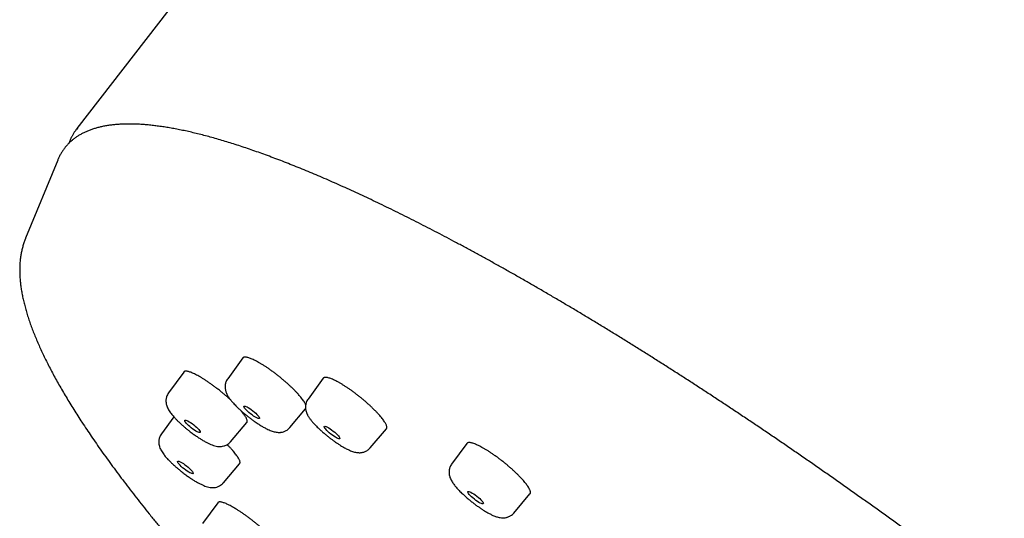
# Model space of a CAD drawing. Units: millimetres. Extents: x 8 to 802, y 12 to 1506.
# Drawn here: x 599 to 639, y 550 to 571 of the extents above; entities that cross this region are included whole.
import ezdxf

# ---------------------------------------------------------------- set-up
doc = ezdxf.new("R2010")
doc.units = ezdxf.units.MM

msp = doc.modelspace()

# ---------------------------------------------------------------- linework, layer by layer
at = {"color": 7, "linetype": 'Continuous', "lineweight": 30}
for p, q in [((601.024, 566.238), (601.015, 566.223)), ((600.221, 564.964), (598.906, 561.767)), ((598.906, 561.767), (598.906, 561.766)), ((607.798, 556.86), (607.175, 556.007)), ((605.378, 556.285), (604.754, 555.431)), ((611.086, 556.03), (610.464, 555.178)), ((609.716, 554.007), (610.363, 554.772)), ((604.973, 554.448), (604.461, 553.748)), ((607.295, 553.431), (607.957, 554.213)), ((613.005, 553.178), (613.668, 553.962)), ((616.959, 553.358), (616.338, 552.509)), ((607.002, 551.748), (607.664, 552.531)), ((618.879, 550.509), (619.544, 551.295)), ((606.766, 550.933), (606.143, 550.081))]:
    msp.add_line(p, q, dxfattribs=at)
at = {"color": 7, "linetype": 'Continuous', "lineweight": 30, "flags": 128}
for points in [[(613.593, 582.541), (608.531, 575.991), (601.006, 566.252)], [(600.246, 565.02), (600.229, 564.982), (600.221, 564.964)]]:
    msp.add_lwpolyline(points, dxfattribs=at)
at = {"color": 7, "linetype": 'Continuous', "lineweight": 30}
for centre, ratio in [((608.156, 554.636), 0.197465), ((605.736, 554.059), 0.197378), ((611.445, 553.806), 0.197627), ((605.443, 552.377), 0.197424), ((617.319, 551.138), 0.197905)]:
    msp.add_ellipse(centre, major_axis=(0.316, -0.249), ratio=ratio, dxfattribs=at)
for points, knots in [([(641.445, 544.866), (641.282, 544.994), (641.052, 545.175), (640.711, 545.441), (640.418, 545.67), (640.068, 545.942), (639.699, 546.227), (639.311, 546.526), (638.909, 546.833), (638.497, 547.148), (638.076, 547.467), (637.648, 547.79), (637.215, 548.115), (636.777, 548.443), (636.335, 548.771), (635.89, 549.101), (635.442, 549.43), (634.991, 549.76), (634.539, 550.089), (634.085, 550.417), (633.63, 550.745), (633.174, 551.071), (632.717, 551.396), (632.26, 551.72), (631.802, 552.042), (631.343, 552.362), (630.885, 552.681), (630.427, 552.997), (629.969, 553.312), (629.512, 553.624), (629.055, 553.934), (628.599, 554.241), (628.143, 554.546), (627.689, 554.849), (627.235, 555.149), (626.783, 555.446), (626.332, 555.74), (625.882, 556.031), (625.434, 556.32), (624.987, 556.605), (624.542, 556.887), (624.099, 557.166), (623.658, 557.442), (623.219, 557.714), (622.781, 557.983), (622.346, 558.249), (621.914, 558.511), (621.483, 558.77), (621.055, 559.025), (620.63, 559.277), (620.207, 559.524), (619.787, 559.768), (619.369, 560.009), (618.955, 560.245), (618.543, 560.478), (618.135, 560.706), (617.729, 560.931), (617.327, 561.151), (616.928, 561.368), (616.532, 561.58), (616.14, 561.789), (615.751, 561.993), (615.366, 562.192), (614.984, 562.388), (614.606, 562.579), (614.232, 562.766), (613.861, 562.949), (613.495, 563.127), (613.132, 563.301), (612.773, 563.47), (612.419, 563.635), (612.068, 563.796), (611.722, 563.952), (611.38, 564.103), (611.043, 564.25), (610.709, 564.392), (610.381, 564.529), (610.056, 564.662), (609.736, 564.79), (609.421, 564.914), (609.11, 565.033), (608.804, 565.147), (608.503, 565.256), (608.207, 565.361), (607.915, 565.461), (607.628, 565.556), (607.346, 565.646), (607.069, 565.732), (606.796, 565.812), (606.529, 565.888), (606.267, 565.959), (606.009, 566.025), (605.757, 566.087), (605.51, 566.143), (605.268, 566.195), (605.031, 566.242), (604.799, 566.284), (604.572, 566.321), (604.35, 566.353), (604.134, 566.38), (603.922, 566.402), (603.716, 566.419), (603.515, 566.432), (603.319, 566.439), (603.128, 566.441), (602.943, 566.438), (602.762, 566.431), (602.587, 566.418), (602.417, 566.399), (602.253, 566.376), (602.093, 566.348), (601.939, 566.314), (601.791, 566.275), (601.648, 566.23), (601.51, 566.181), (601.378, 566.126), (601.252, 566.065), (601.132, 566), (601.017, 565.929), (600.908, 565.852), (600.805, 565.77), (600.708, 565.683), (600.617, 565.59), (600.531, 565.492), (600.452, 565.387), (600.379, 565.277), (600.313, 565.161), (600.27, 565.077), (600.251, 565.032), (600.249, 565.028)], [0, 0, 0, 0, 0.008586, 0.012094, 0.017915, 0.023967, 0.030465, 0.037252, 0.044264, 0.051451, 0.058777, 0.066215, 0.073746, 0.081354, 0.089026, 0.096754, 0.104529, 0.112345, 0.120196, 0.12808, 0.135991, 0.143927, 0.151885, 0.159863, 0.167858, 0.175869, 0.183895, 0.191934, 0.199985, 0.208046, 0.216118, 0.224198, 0.232286, 0.240382, 0.248485, 0.256594, 0.264708, 0.272828, 0.280953, 0.289081, 0.297214, 0.30535, 0.31349, 0.321632, 0.329777, 0.337924, 0.346073, 0.354224, 0.362377, 0.370531, 0.378686, 0.386842, 0.394999, 0.403156, 0.411314, 0.419472, 0.42763, 0.435788, 0.443945, 0.452103, 0.460259, 0.468415, 0.476571, 0.484725, 0.492878, 0.50103, 0.509181, 0.517331, 0.525479, 0.533625, 0.541769, 0.549912, 0.558053, 0.566192, 0.574329, 0.582463, 0.590595, 0.598725, 0.606853, 0.614978, 0.6231, 0.63122, 0.639338, 0.647452, 0.655564, 0.663673, 0.671779, 0.679883, 0.687983, 0.696081, 0.704176, 0.712269, 0.720358, 0.728446, 0.73653, 0.744613, 0.752692, 0.76077, 0.768845, 0.776919, 0.78499, 0.793058, 0.801125, 0.809188, 0.817249, 0.825306, 0.833358, 0.841402, 0.849438, 0.857463, 0.865474, 0.873468, 0.881441, 0.88939, 0.897312, 0.905203, 0.913063, 0.920892, 0.928693, 0.936471, 0.944235, 0.951996, 0.959768, 0.967566, 0.975408, 0.98331, 0.991285, 0.999352, 1, 1, 1, 1]), ([(601.018, 566.268), (601, 566.245), (600.967, 566.201), (600.921, 566.136), (600.882, 566.076), (600.848, 566.021), (600.82, 565.971), (600.796, 565.927), (600.771, 565.878), (600.743, 565.82), (600.712, 565.752), (600.687, 565.692), (600.673, 565.655), (600.668, 565.64)], [0, 0, 0, 0, 0.116267, 0.223516, 0.321745, 0.410952, 0.491137, 0.562304, 0.625496, 0.735554, 0.84002, 0.938996, 1, 1, 1, 1]), ([(598.907, 561.765), (598.9, 561.751), (598.873, 561.688), (598.833, 561.571), (598.785, 561.415), (598.746, 561.253), (598.713, 561.084), (598.689, 560.908), (598.673, 560.726), (598.665, 560.537), (598.666, 560.34), (598.675, 560.144), (598.692, 559.95), (598.716, 559.759), (598.747, 559.563), (598.785, 559.364), (598.831, 559.161), (598.883, 558.955), (598.942, 558.746), (599.007, 558.533), (599.079, 558.318), (599.158, 558.1), (599.242, 557.88), (599.333, 557.656), (599.43, 557.43), (599.533, 557.201), (599.641, 556.969), (599.756, 556.734), (599.876, 556.496), (600.002, 556.255), (600.134, 556.012), (600.272, 555.765), (600.415, 555.516), (600.564, 555.263), (600.718, 555.008), (600.877, 554.75), (601.043, 554.489), (601.22, 554.215), (601.403, 553.937), (601.599, 553.647), (601.801, 553.353), (602.016, 553.046), (602.238, 552.735), (602.466, 552.421), (602.701, 552.104), (602.942, 551.783), (603.189, 551.46), (603.441, 551.133), (603.7, 550.804), (603.965, 550.472), (604.236, 550.136), (604.513, 549.798), (604.795, 549.457), (605.084, 549.114), (605.378, 548.767), (605.677, 548.418), (605.983, 548.067), (606.293, 547.712), (606.61, 547.356), (606.931, 546.997), (607.258, 546.635), (607.591, 546.271), (607.928, 545.905), (608.271, 545.537), (608.619, 545.166), (608.972, 544.794), (609.33, 544.419), (609.693, 544.043), (610.061, 543.664), (610.434, 543.284), (610.812, 542.902), (611.194, 542.518), (611.581, 542.132), (611.972, 541.745), (612.368, 541.356), (612.769, 540.966), (613.174, 540.574), (613.584, 540.181), (613.998, 539.786), (614.416, 539.39), (614.838, 538.993), (615.265, 538.595), (615.696, 538.195), (616.131, 537.794), (616.57, 537.392), (616.998, 537.003), (617.429, 536.613), (617.849, 536.237), (618.271, 535.86), (618.68, 535.497), (619.092, 535.134), (619.506, 534.77), (619.922, 534.407), (620.341, 534.044), (620.761, 533.681), (621.184, 533.318), (621.608, 532.956), (622.035, 532.594), (622.463, 532.233), (622.892, 531.872), (623.322, 531.513), (623.754, 531.154), (624.187, 530.797), (624.62, 530.441), (625.052, 530.088), (625.483, 529.737), (625.91, 529.392), (626.329, 529.055), (626.724, 528.738), (627.039, 528.487), (627.22, 528.344), (627.28, 528.296)], [0, 0, 0, 0, 0.002336, 0.010388, 0.018606, 0.027013, 0.03563, 0.044474, 0.053556, 0.062883, 0.072451, 0.08225, 0.091175, 0.100203, 0.109313, 0.118484, 0.127699, 0.13694, 0.146195, 0.155452, 0.164703, 0.173941, 0.183164, 0.19237, 0.201557, 0.210725, 0.219873, 0.229002, 0.238113, 0.247206, 0.256282, 0.265342, 0.274386, 0.283417, 0.292433, 0.301438, 0.31043, 0.319411, 0.329403, 0.338363, 0.348313, 0.35827, 0.368207, 0.378127, 0.38803, 0.397916, 0.407788, 0.417645, 0.427489, 0.437322, 0.447142, 0.456953, 0.466753, 0.476544, 0.486326, 0.4961, 0.505867, 0.515627, 0.525381, 0.535129, 0.544872, 0.55461, 0.564344, 0.574074, 0.583801, 0.593525, 0.603247, 0.612967, 0.622686, 0.632404, 0.642121, 0.651839, 0.661557, 0.671277, 0.680999, 0.690723, 0.70045, 0.710181, 0.719917, 0.729658, 0.739406, 0.74916, 0.758923, 0.768696, 0.778479, 0.788274, 0.797075, 0.806871, 0.815668, 0.824464, 0.833258, 0.842049, 0.850839, 0.859625, 0.868409, 0.877189, 0.885965, 0.894735, 0.9035, 0.912257, 0.921005, 0.92974, 0.93846, 0.947156, 0.955819, 0.964431, 0.972958, 0.981323, 0.989323, 0.996438, 1, 1, 1, 1]), ([(609.8, 555.645), (609.77, 555.674), (609.708, 555.733), (609.609, 555.823), (609.505, 555.913), (609.399, 556.003), (609.291, 556.091), (609.182, 556.177), (609.072, 556.261), (608.961, 556.342), (608.853, 556.419), (608.746, 556.492), (608.64, 556.56), (608.538, 556.623), (608.44, 556.68), (608.347, 556.731), (608.259, 556.776), (608.177, 556.815), (608.101, 556.845), (608.033, 556.869), (607.972, 556.886), (607.918, 556.894), (607.874, 556.896), (607.838, 556.889), (607.813, 556.878), (607.803, 556.865), (607.8, 556.86)], [0, 0, 0, 0, 0.0416621, 0.0833241, 0.1261966, 0.169069, 0.2107311, 0.2523932, 0.2952657, 0.3381381, 0.3797995, 0.4214608, 0.4643326, 0.5072044, 0.5488631, 0.5905218, 0.6333909, 0.67626, 0.7179155, 0.759571, 0.8024367, 0.8453025, 0.8869558, 0.928609, 0.9714724, 1, 1, 1, 1]), ([(606.734, 555.615), (606.697, 555.643), (606.625, 555.698), (606.516, 555.777), (606.406, 555.854), (606.299, 555.927), (606.195, 555.994), (606.095, 556.056), (605.998, 556.112), (605.905, 556.163), (605.819, 556.206), (605.739, 556.243), (605.664, 556.273), (605.597, 556.296), (605.539, 556.311), (605.488, 556.318), (605.444, 556.318), (605.411, 556.31), (605.389, 556.299), (605.382, 556.287), (605.379, 556.284)], [0, 0, 0, 0, 0.0564841, 0.1129681, 0.1710932, 0.2292182, 0.2857023, 0.3421863, 0.4003115, 0.4584368, 0.5149185, 0.5714003, 0.6295233, 0.6876462, 0.7441237, 0.8006011, 0.8587196, 0.916838, 0.9733118, 1, 1, 1, 1]), ([(607.175, 556.007), (607.16, 555.984), (607.131, 555.941), (607.102, 555.874), (607.083, 555.809), (607.072, 555.751), (607.069, 555.699), (607.069, 555.658), (607.072, 555.614), (607.08, 555.56), (607.094, 555.502), (607.112, 555.449), (607.131, 555.405), (607.149, 555.366), (607.173, 555.321), (607.203, 555.271), (607.236, 555.222), (607.269, 555.176), (607.302, 555.134), (607.339, 555.088), (607.385, 555.034), (607.444, 554.969), (607.512, 554.898), (607.59, 554.821), (607.676, 554.741), (607.774, 554.652), (607.883, 554.56), (607.995, 554.469), (608.104, 554.384), (608.206, 554.309), (608.3, 554.242), (608.398, 554.176), (608.495, 554.113), (608.588, 554.057), (608.667, 554.012), (608.742, 553.971), (608.825, 553.93), (608.908, 553.894), (608.993, 553.862), (609.072, 553.837), (609.154, 553.819), (609.232, 553.81), (609.297, 553.81), (609.358, 553.815), (609.42, 553.826), (609.484, 553.845), (609.546, 553.872), (609.605, 553.906), (609.663, 553.95), (609.698, 553.988), (609.716, 554.007)], [0, 0, 0, 0, 0.020106, 0.037507, 0.052195, 0.06917, 0.080169, 0.089244, 0.101378, 0.116529, 0.1339, 0.150218, 0.161749, 0.173682, 0.190544, 0.211522, 0.23022, 0.245271, 0.260917, 0.277586, 0.297783, 0.321491, 0.348693, 0.374025, 0.401773, 0.431934, 0.464488, 0.49675, 0.526885, 0.554914, 0.580852, 0.604713, 0.636623, 0.663908, 0.686576, 0.707505, 0.733004, 0.763306, 0.789149, 0.815602, 0.841383, 0.865042, 0.884134, 0.897773, 0.913527, 0.931805, 0.947086, 0.963548, 0.981189, 1, 1, 1, 1]), ([(613.091, 554.819), (613.061, 554.848), (612.999, 554.906), (612.9, 554.996), (612.797, 555.087), (612.69, 555.176), (612.582, 555.264), (612.473, 555.35), (612.362, 555.434), (612.252, 555.515), (612.143, 555.592), (612.036, 555.664), (611.93, 555.733), (611.828, 555.796), (611.73, 555.852), (611.637, 555.903), (611.549, 555.948), (611.466, 555.986), (611.391, 556.016), (611.322, 556.04), (611.26, 556.056), (611.207, 556.065), (611.162, 556.066), (611.126, 556.059), (611.1, 556.047), (611.091, 556.034), (611.087, 556.029)], [0, 0, 0, 0, 0.04166, 0.08332, 0.12619, 0.16906, 0.21072, 0.25238, 0.295251, 0.338121, 0.379779, 0.421438, 0.464306, 0.507175, 0.54883, 0.590485, 0.63335, 0.676216, 0.717868, 0.759521, 0.802383, 0.845246, 0.886897, 0.928549, 0.97141, 1, 1, 1, 1]), ([(607.298, 555.139), (607.294, 555.143), (607.258, 555.176), (607.188, 555.24), (607.086, 555.329), (606.979, 555.419), (606.862, 555.516), (606.779, 555.58), (606.734, 555.615)], [0, 0, 0, 0, 0.025621, 0.208915, 0.39221, 0.580829, 0.769449, 1, 1, 1, 1]), ([(610.368, 554.952), (610.367, 554.954), (610.36, 554.972), (610.339, 555.012), (610.303, 555.073), (610.257, 555.14), (610.203, 555.211), (610.141, 555.287), (610.072, 555.366), (609.996, 555.449), (609.906, 555.542), (609.838, 555.609), (609.8, 555.645)], [0, 0, 0, 0, 0.013739, 0.11895, 0.224162, 0.332429, 0.440696, 0.545914, 0.651131, 0.759405, 0.867679, 1, 1, 1, 1]), ([(604.754, 555.431), (604.737, 555.405), (604.706, 555.357), (604.676, 555.283), (604.66, 555.221), (604.652, 555.171), (604.649, 555.133), (604.648, 555.091), (604.651, 555.037), (604.662, 554.969), (604.684, 554.89), (604.716, 554.812), (604.758, 554.733), (604.807, 554.657), (604.86, 554.583), (604.914, 554.516), (604.968, 554.453), (605.029, 554.386), (605.106, 554.307), (605.202, 554.213), (605.304, 554.119), (605.408, 554.029), (605.505, 553.947), (605.621, 553.855), (605.75, 553.757), (605.887, 553.66), (606.013, 553.576), (606.137, 553.498), (606.258, 553.428), (606.377, 553.367), (606.487, 553.317), (606.591, 553.278), (606.7, 553.248), (606.807, 553.232), (606.916, 553.234), (607.003, 553.249), (607.079, 553.274), (607.146, 553.305), (607.223, 553.355), (607.27, 553.404), (607.295, 553.431)], [0, 0, 0, 0, 0.022388, 0.04134, 0.056855, 0.068957, 0.077688, 0.084562, 0.100953, 0.12099, 0.141422, 0.168879, 0.196274, 0.225823, 0.253826, 0.277749, 0.298607, 0.322533, 0.350784, 0.383356, 0.420257, 0.447286, 0.476105, 0.504456, 0.544721, 0.582342, 0.617359, 0.649803, 0.689083, 0.725109, 0.760376, 0.795168, 0.830059, 0.865612, 0.892569, 0.919747, 0.933888, 0.951631, 0.973666, 1, 1, 1, 1]), ([(610.464, 555.178), (610.448, 555.155), (610.419, 555.111), (610.391, 555.045), (610.371, 554.98), (610.361, 554.921), (610.358, 554.87), (610.358, 554.829), (610.361, 554.784), (610.369, 554.731), (610.383, 554.673), (610.401, 554.62), (610.419, 554.575), (610.437, 554.537), (610.461, 554.492), (610.492, 554.442), (610.525, 554.392), (610.558, 554.347), (610.59, 554.304), (610.628, 554.258), (610.674, 554.205), (610.733, 554.14), (610.801, 554.069), (610.879, 553.992), (610.964, 553.911), (611.063, 553.823), (611.172, 553.73), (611.284, 553.639), (611.393, 553.555), (611.495, 553.479), (611.589, 553.413), (611.686, 553.347), (611.784, 553.284), (611.877, 553.227), (611.955, 553.183), (612.031, 553.142), (612.114, 553.101), (612.197, 553.064), (612.281, 553.032), (612.361, 553.008), (612.443, 552.99), (612.521, 552.981), (612.586, 552.98), (612.647, 552.985), (612.709, 552.996), (612.772, 553.015), (612.835, 553.042), (612.893, 553.077), (612.952, 553.121), (612.987, 553.159), (613.005, 553.178)], [0, 0, 0, 0, 0.020106, 0.037507, 0.052195, 0.06917, 0.080169, 0.089244, 0.101378, 0.116529, 0.1339, 0.150218, 0.161749, 0.173682, 0.190544, 0.211522, 0.23022, 0.245271, 0.260917, 0.277586, 0.297783, 0.321491, 0.348693, 0.374025, 0.401773, 0.431934, 0.464488, 0.49675, 0.526885, 0.554914, 0.580852, 0.604713, 0.636623, 0.663908, 0.686576, 0.707505, 0.733004, 0.763306, 0.789149, 0.815602, 0.841383, 0.865042, 0.884134, 0.897773, 0.913527, 0.931805, 0.947086, 0.963548, 0.981189, 1, 1, 1, 1]), ([(613.667, 553.963), (613.67, 553.966), (613.68, 553.976), (613.686, 554.001), (613.686, 554.037), (613.677, 554.08), (613.658, 554.129), (613.63, 554.185), (613.593, 554.246), (613.548, 554.313), (613.493, 554.384), (613.432, 554.46), (613.363, 554.539), (613.287, 554.623), (613.197, 554.716), (613.129, 554.782), (613.091, 554.819)], [0, 0, 0, 0, 0.03762, 0.109263, 0.180907, 0.254631, 0.328355, 0.400002, 0.471649, 0.545378, 0.619106, 0.690758, 0.762409, 0.836142, 0.909875, 1, 1, 1, 1]), ([(607.956, 554.214), (607.96, 554.219), (607.97, 554.231), (607.976, 554.259), (607.973, 554.295), (607.961, 554.339), (607.94, 554.389), (607.91, 554.446), (607.871, 554.508), (607.823, 554.575), (607.775, 554.638), (607.74, 554.68), (607.726, 554.696)], [0, 0, 0, 0, 0.0744, 0.182923, 0.291447, 0.396905, 0.502363, 0.610885, 0.719407, 0.824868, 0.930329, 1, 1, 1, 1]), ([(604.461, 553.748), (604.444, 553.722), (604.413, 553.674), (604.383, 553.601), (604.367, 553.538), (604.359, 553.489), (604.356, 553.451), (604.355, 553.409), (604.358, 553.355), (604.369, 553.286), (604.391, 553.208), (604.423, 553.129), (604.465, 553.05), (604.514, 552.974), (604.567, 552.9), (604.621, 552.833), (604.675, 552.771), (604.736, 552.704), (604.813, 552.624), (604.909, 552.53), (605.011, 552.437), (605.115, 552.346), (605.212, 552.265), (605.328, 552.172), (605.457, 552.075), (605.594, 551.977), (605.72, 551.893), (605.844, 551.815), (605.965, 551.745), (606.084, 551.684), (606.194, 551.634), (606.298, 551.595), (606.407, 551.565), (606.514, 551.55), (606.623, 551.551), (606.71, 551.566), (606.786, 551.591), (606.853, 551.623), (606.93, 551.673), (606.977, 551.722), (607.002, 551.748)], [0, 0, 0, 0, 0.022388, 0.04134, 0.056855, 0.068957, 0.077688, 0.084562, 0.100953, 0.12099, 0.141422, 0.168879, 0.196274, 0.225823, 0.253826, 0.277749, 0.298607, 0.322533, 0.350784, 0.383356, 0.420257, 0.447286, 0.476105, 0.504456, 0.544721, 0.582342, 0.617359, 0.649803, 0.689083, 0.725109, 0.760376, 0.795168, 0.830059, 0.865612, 0.892569, 0.919747, 0.933888, 0.951631, 0.973666, 1, 1, 1, 1]), ([(607.663, 552.531), (607.668, 552.536), (607.677, 552.548), (607.682, 552.576), (607.68, 552.613), (607.668, 552.656), (607.647, 552.706), (607.616, 552.762), (607.577, 552.824), (607.529, 552.891), (607.474, 552.962), (607.41, 553.039), (607.339, 553.119), (607.261, 553.202), (607.198, 553.266), (607.16, 553.304), (607.152, 553.312)], [0, 0, 0, 0, 0.053537, 0.131679, 0.209822, 0.285756, 0.36169, 0.43983, 0.51797, 0.593904, 0.669837, 0.747977, 0.826117, 0.902054, 0.97799, 1, 1, 1, 1]), ([(619.421, 551.651), (619.404, 551.675), (619.37, 551.721), (619.308, 551.797), (619.238, 551.877), (619.162, 551.961), (619.079, 552.046), (618.991, 552.133), (618.897, 552.223), (618.798, 552.313), (618.696, 552.403), (618.591, 552.492), (618.482, 552.58), (618.372, 552.667), (618.262, 552.751), (618.153, 552.832), (618.042, 552.91), (617.934, 552.983), (617.828, 553.052), (617.726, 553.115), (617.626, 553.173), (617.531, 553.225), (617.442, 553.271), (617.358, 553.309), (617.28, 553.341), (617.209, 553.366), (617.146, 553.383), (617.091, 553.393), (617.044, 553.395), (617.006, 553.39), (616.977, 553.378), (616.965, 553.364), (616.959, 553.358)], [0, 0, 0, 0, 0.032887, 0.066002, 0.099838, 0.133922, 0.166809, 0.199924, 0.233759, 0.267844, 0.30073, 0.333845, 0.367679, 0.401763, 0.434647, 0.46776, 0.501593, 0.535674, 0.568556, 0.601666, 0.635496, 0.669575, 0.702455, 0.735563, 0.769391, 0.803469, 0.836348, 0.869457, 0.903285, 0.937362, 0.970243, 1, 1, 1, 1]), ([(616.338, 552.509), (616.324, 552.488), (616.296, 552.446), (616.267, 552.379), (616.247, 552.315), (616.235, 552.249), (616.231, 552.183), (616.234, 552.121), (616.243, 552.061), (616.259, 551.998), (616.285, 551.924), (616.322, 551.848), (616.36, 551.783), (616.416, 551.699), (616.497, 551.594), (616.611, 551.465), (616.735, 551.34), (616.859, 551.224), (616.977, 551.12), (617.096, 551.02), (617.215, 550.926), (617.331, 550.838), (617.444, 550.757), (617.553, 550.683), (617.666, 550.61), (617.785, 550.538), (617.91, 550.47), (618.015, 550.42), (618.101, 550.384), (618.17, 550.359), (618.244, 550.337), (618.327, 550.319), (618.416, 550.311), (618.497, 550.313), (618.557, 550.322), (618.605, 550.334), (618.658, 550.351), (618.711, 550.374), (618.769, 550.409), (618.826, 550.452), (618.861, 550.489), (618.879, 550.509)], [0, 0, 0, 0, 0.018512, 0.035883, 0.052104, 0.067174, 0.085252, 0.100881, 0.114324, 0.133091, 0.156971, 0.182926, 0.208706, 0.234852, 0.279387, 0.325312, 0.372871, 0.409301, 0.444676, 0.478893, 0.511994, 0.544018, 0.575003, 0.604982, 0.633986, 0.671389, 0.708985, 0.747307, 0.770751, 0.794304, 0.817733, 0.842416, 0.87014, 0.892215, 0.909207, 0.921024, 0.931884, 0.948617, 0.963084, 0.980214, 1, 1, 1, 1]), ([(619.543, 551.296), (619.545, 551.298), (619.555, 551.306), (619.562, 551.328), (619.564, 551.363), (619.556, 551.405), (619.54, 551.452), (619.514, 551.507), (619.476, 551.572), (619.441, 551.623), (619.421, 551.651)], [0, 0, 0, 0, 0.037347, 0.171192, 0.306022, 0.436123, 0.567127, 0.70098, 0.835817, 1, 1, 1, 1]), ([(607.457, 550.711), (607.425, 550.73), (607.362, 550.767), (607.272, 550.815), (607.186, 550.858), (607.107, 550.894), (607.035, 550.923), (606.97, 550.944), (606.913, 550.958), (606.863, 550.965), (606.823, 550.964), (606.792, 550.955), (606.773, 550.944), (606.768, 550.934), (606.767, 550.932)], [0, 0, 0, 0, 0.087686, 0.175372, 0.265606, 0.355839, 0.443525, 0.531211, 0.621445, 0.711679, 0.799362, 0.887044, 0.977274, 1, 1, 1, 1]), ([(609.347, 548.865), (609.352, 548.871), (609.361, 548.886), (609.365, 548.916), (609.36, 548.954), (609.346, 548.998), (609.323, 549.05), (609.29, 549.106), (609.249, 549.169), (609.2, 549.237), (609.141, 549.31), (609.076, 549.386), (609.004, 549.466), (608.924, 549.55), (608.838, 549.636), (608.747, 549.724), (608.652, 549.812), (608.551, 549.903), (608.447, 549.993), (608.341, 550.081), (608.233, 550.169), (608.122, 550.255), (608.012, 550.339), (607.902, 550.418), (607.794, 550.495), (607.687, 550.567), (607.573, 550.641), (607.498, 550.686), (607.457, 550.711)], [0, 0, 0, 0, 0.035542, 0.073207, 0.110871, 0.14963, 0.188389, 0.226052, 0.263715, 0.302473, 0.34123, 0.378892, 0.416555, 0.455312, 0.494068, 0.531732, 0.569395, 0.608153, 0.646911, 0.684576, 0.722241, 0.761001, 0.799761, 0.837429, 0.875096, 0.913859, 0.952621, 1, 1, 1, 1])]:
    msp.add_open_spline(points, degree=3, knots=knots, dxfattribs=at)

doc.saveas('drawing.dxf')
